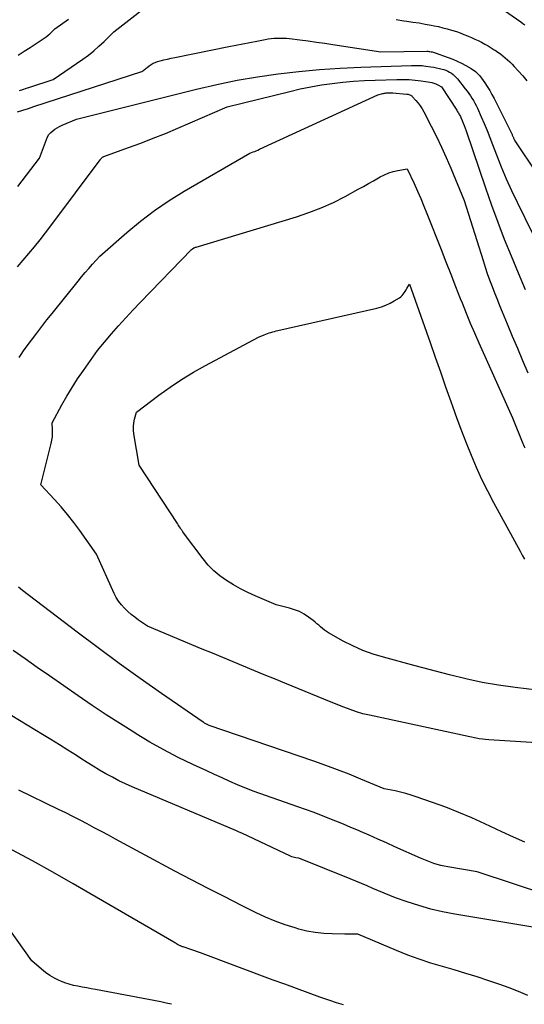
# Model space of a CAD drawing. Units: inches. Extents: x 2628029 to 2630850, y 1493785 to 1496366.
# Drawn here: x 2628095 to 2628145, y 1494029 to 1494126 of the extents above; entities that cross this region are included whole.
import ezdxf

# ---------------------------------------------------------------- set-up
doc = ezdxf.new("R2010")
doc.units = ezdxf.units.IN
doc.header["$MEASUREMENT"] = 0
doc.layers.add('Tile_2737_18_NE_contour_2ft', color=225, linetype='Continuous')

msp = doc.modelspace()

# ---------------------------------------------------------------- linework, layer by layer
at = {"layer": 'Tile_2737_18_NE_contour_2ft'}
for points in [[(2628095.011, 1494119.018, 8012), (2628095.346, 1494119.126, 8012), (2628095.682, 1494119.235, 8012), (2628096.017, 1494119.344, 8012), (2628098.34, 1494120.1, 8012), (2628101.271, 1494122.115, 8012), (2628101.823, 1494122.517, 8012), (2628102.359, 1494122.938, 8012), (2628102.872, 1494123.387, 8012), (2628103.369, 1494123.855, 8012), (2628104.34, 1494124.82, 8012), (2628108.98, 1494128.453, 8012)], [(2628142.6, 1494127.213, 8010), (2628144.635, 1494125.806, 8010), (2628144.839, 1494125.655, 8010), (2628145.037, 1494125.498, 8010)], [(2628094.855, 1494122.509, 8010), (2628095.454, 1494122.895, 8010), (2628096.051, 1494123.284, 8010), (2628096.646, 1494123.675, 8010), (2628097.448, 1494124.204, 8010), (2628097.638, 1494124.337, 8010), (2628097.823, 1494124.476, 8010), (2628098, 1494124.625, 8010), (2628098.173, 1494124.78, 8010), (2628098.51, 1494125.1, 8010), (2628099.841, 1494126.084, 8010)], [(2628132.295, 1494126.031, 8012), (2628133.053, 1494125.923, 8012), (2628133.37, 1494125.879, 8012), (2628133.968, 1494125.791, 8012), (2628134.565, 1494125.696, 8012), (2628135.161, 1494125.592, 8012), (2628135.755, 1494125.482, 8012), (2628136.065, 1494125.422, 8012), (2628136.502, 1494125.33, 8012), (2628136.937, 1494125.229, 8012), (2628137.369, 1494125.114, 8012), (2628137.798, 1494124.99, 8012), (2628137.9, 1494124.958, 8012), (2628138.274, 1494124.837, 8012), (2628138.645, 1494124.709, 8012), (2628139.013, 1494124.569, 8012), (2628139.378, 1494124.423, 8012), (2628139.425, 1494124.403, 8012), (2628139.762, 1494124.257, 8012), (2628140.097, 1494124.105, 8012), (2628140.428, 1494123.945, 8012), (2628140.757, 1494123.78, 8012), (2628141.084, 1494123.604, 8012), (2628141.401, 1494123.427, 8012), (2628141.713, 1494123.24, 8012), (2628142.022, 1494123.048, 8012), (2628142.111, 1494122.991, 8012), (2628142.369, 1494122.817, 8012), (2628142.621, 1494122.638, 8012), (2628142.866, 1494122.448, 8012), (2628143.106, 1494122.251, 8012), (2628143.338, 1494122.045, 8012), (2628143.565, 1494121.833, 8012), (2628143.783, 1494121.612, 8012), (2628143.995, 1494121.386, 8012), (2628144.421, 1494120.915, 8012), (2628144.84, 1494120.448, 8012), (2628145.258, 1494119.98, 8012)], [(2628094.789, 1494116.894, 8014), (2628095.336, 1494117.07, 8014), (2628095.883, 1494117.246, 8014), (2628096.431, 1494117.422, 8014), (2628107.13, 1494120.88, 8014), (2628107.299, 1494121.013, 8014), (2628107.383, 1494121.08, 8014), (2628107.467, 1494121.147, 8014), (2628107.551, 1494121.214, 8014), (2628107.635, 1494121.281, 8014), (2628107.84, 1494121.446, 8014), (2628108.034, 1494121.582, 8014), (2628108.236, 1494121.701, 8014), (2628108.451, 1494121.794, 8014), (2628108.675, 1494121.87, 8014), (2628108.936, 1494121.941, 8014), (2628109.299, 1494122.036, 8014), (2628109.663, 1494122.125, 8014), (2628110.028, 1494122.208, 8014), (2628110.394, 1494122.286, 8014), (2628115.728, 1494123.363, 8014), (2628116.425, 1494123.503, 8014), (2628117.122, 1494123.641, 8014), (2628117.82, 1494123.776, 8014), (2628118.518, 1494123.91, 8014), (2628119.315, 1494124.062, 8014), (2628119.615, 1494124.112, 8014), (2628119.916, 1494124.153, 8014), (2628120.219, 1494124.181, 8014), (2628120.522, 1494124.199, 8014), (2628120.827, 1494124.204, 8014), (2628121.13, 1494124.199, 8014), (2628121.433, 1494124.178, 8014), (2628121.736, 1494124.148, 8014), (2628122.769, 1494124.018, 8014), (2628123.587, 1494123.912, 8014), (2628124.405, 1494123.802, 8014), (2628125.222, 1494123.685, 8014), (2628126.038, 1494123.564, 8014), (2628130.8, 1494122.84, 8014), (2628135.326, 1494122.89, 8014), (2628135.35, 1494122.891, 8014), (2628135.375, 1494122.891, 8014), (2628135.4, 1494122.89, 8014), (2628135.425, 1494122.89, 8014), (2628135.524, 1494122.887, 8014), (2628135.548, 1494122.886, 8014), (2628135.573, 1494122.884, 8014), (2628135.598, 1494122.881, 8014), (2628135.622, 1494122.877, 8014), (2628135.776, 1494122.848, 8014), (2628135.876, 1494122.827, 8014), (2628135.976, 1494122.802, 8014), (2628136.075, 1494122.773, 8014), (2628136.172, 1494122.741, 8014), (2628137.455, 1494122.28, 8014), (2628137.902, 1494122.107, 8014), (2628138.342, 1494121.918, 8014), (2628138.772, 1494121.707, 8014), (2628139.194, 1494121.481, 8014), (2628139.717, 1494121.183, 8014), (2628139.87, 1494121.09, 8014), (2628140.017, 1494120.99, 8014), (2628140.158, 1494120.881, 8014), (2628140.295, 1494120.765, 8014), (2628140.423, 1494120.64, 8014), (2628140.545, 1494120.511, 8014), (2628140.659, 1494120.373, 8014), (2628140.766, 1494120.23, 8014), (2628141.079, 1494119.783, 8014), (2628141.329, 1494119.407, 8014), (2628141.569, 1494119.024, 8014), (2628141.79, 1494118.63, 8014), (2628142, 1494118.23, 8014), (2628143.778, 1494114.641, 8014), (2628143.805, 1494114.584, 8014), (2628143.832, 1494114.528, 8014), (2628143.857, 1494114.471, 8014), (2628143.882, 1494114.414, 8014), (2628143.907, 1494114.357, 8014), (2628143.932, 1494114.3, 8014), (2628143.959, 1494114.244, 8014), (2628143.986, 1494114.187, 8014), (2628144.06, 1494114.04, 8014), (2628150.677, 1494104.147, 8014)], [(2628094.828, 1494109.501, 8016), (2628096.99, 1494112.3, 8016), (2628097.671, 1494114.178, 8016), (2628097.783, 1494114.42, 8016), (2628097.919, 1494114.644, 8016), (2628098.091, 1494114.842, 8016), (2628098.287, 1494115.022, 8016), (2628098.507, 1494115.179, 8016), (2628098.734, 1494115.325, 8016), (2628098.972, 1494115.453, 8016), (2628099.216, 1494115.57, 8016), (2628100.63, 1494116.18, 8016), (2628112.536, 1494119.149, 8016), (2628114.54, 1494119.611, 8016), (2628116.552, 1494120.024, 8016), (2628118.579, 1494120.365, 8016), (2628120.614, 1494120.658, 8016), (2628122.659, 1494120.886, 8016), (2628124.706, 1494121.078, 8016), (2628126.758, 1494121.214, 8016), (2628128.813, 1494121.314, 8016), (2628133.822, 1494121.489, 8016), (2628133.999, 1494121.494, 8016), (2628134.176, 1494121.495, 8016), (2628134.353, 1494121.494, 8016), (2628134.53, 1494121.49, 8016), (2628134.706, 1494121.482, 8016), (2628134.883, 1494121.47, 8016), (2628135.058, 1494121.453, 8016), (2628135.234, 1494121.433, 8016), (2628135.743, 1494121.368, 8016), (2628136.028, 1494121.324, 8016), (2628136.311, 1494121.271, 8016), (2628136.592, 1494121.203, 8016), (2628136.87, 1494121.126, 8016), (2628137.024, 1494121.079, 8016), (2628137.219, 1494121.01, 8016), (2628137.409, 1494120.929, 8016), (2628137.59, 1494120.83, 8016), (2628137.766, 1494120.721, 8016), (2628137.932, 1494120.595, 8016), (2628138.088, 1494120.461, 8016), (2628138.233, 1494120.313, 8016), (2628138.369, 1494120.157, 8016), (2628139.152, 1494119.173, 8016), (2628139.325, 1494118.951, 8016), (2628139.492, 1494118.724, 8016), (2628139.652, 1494118.493, 8016), (2628139.808, 1494118.258, 8016), (2628139.954, 1494118.018, 8016), (2628140.094, 1494117.774, 8016), (2628140.222, 1494117.523, 8016), (2628140.342, 1494117.269, 8016), (2628140.722, 1494116.421, 8016), (2628141.021, 1494115.737, 8016), (2628141.311, 1494115.05, 8016), (2628141.589, 1494114.357, 8016), (2628141.858, 1494113.661, 8016), (2628142.236, 1494112.658, 8016), (2628142.705, 1494111.465, 8016), (2628143.197, 1494110.281, 8016), (2628143.722, 1494109.112, 8016), (2628144.269, 1494107.953, 8016), (2628145.76, 1494104.91, 8016)], [(2628094.79, 1494101.55, 8018), (2628095.923, 1494102.88, 8018), (2628096.482, 1494103.551, 8018), (2628097.034, 1494104.228, 8018), (2628097.572, 1494104.916, 8018), (2628098.101, 1494105.611, 8018), (2628102.982, 1494112.145, 8018), (2628103.016, 1494112.189, 8018), (2628103.051, 1494112.233, 8018), (2628103.087, 1494112.275, 8018), (2628103.125, 1494112.317, 8018), (2628103.173, 1494112.369, 8018), (2628103.202, 1494112.396, 8018), (2628103.218, 1494112.408, 8018), (2628103.235, 1494112.419, 8018), (2628103.34, 1494112.48, 8018), (2628105.803, 1494113.359, 8018), (2628107.031, 1494113.811, 8018), (2628108.252, 1494114.278, 8018), (2628109.463, 1494114.768, 8018), (2628110.669, 1494115.273, 8018), (2628115.56, 1494117.38, 8018), (2628121.763, 1494118.929, 8018), (2628122.804, 1494119.169, 8018), (2628123.85, 1494119.384, 8018), (2628124.902, 1494119.561, 8018), (2628125.959, 1494119.713, 8018), (2628127.021, 1494119.831, 8018), (2628128.085, 1494119.928, 8018), (2628129.151, 1494119.994, 8018), (2628130.219, 1494120.039, 8018), (2628132.373, 1494120.098, 8018), (2628132.676, 1494120.104, 8018), (2628132.979, 1494120.105, 8018), (2628133.283, 1494120.1, 8018), (2628133.586, 1494120.092, 8018), (2628133.889, 1494120.075, 8018), (2628134.19, 1494120.051, 8018), (2628134.491, 1494120.017, 8018), (2628134.792, 1494119.976, 8018), (2628135.65, 1494119.843, 8018), (2628135.85, 1494119.801, 8018), (2628136.046, 1494119.746, 8018), (2628136.235, 1494119.67, 8018), (2628136.419, 1494119.58, 8018), (2628136.78, 1494119.38, 8018), (2628138.298, 1494117.054, 8018), (2628138.354, 1494116.967, 8018), (2628138.41, 1494116.88, 8018), (2628138.465, 1494116.792, 8018), (2628138.52, 1494116.704, 8018), (2628138.572, 1494116.615, 8018), (2628138.621, 1494116.524, 8018), (2628138.666, 1494116.432, 8018), (2628138.709, 1494116.337, 8018), (2628138.839, 1494116.035, 8018), (2628138.941, 1494115.787, 8018), (2628139.04, 1494115.538, 8018), (2628139.133, 1494115.287, 8018), (2628139.222, 1494115.034, 8018), (2628141.144, 1494109.377, 8018), (2628141.74, 1494107.679, 8018), (2628142.358, 1494105.99, 8018), (2628143.009, 1494104.313, 8018), (2628143.682, 1494102.644, 8018), (2628144.372, 1494100.982, 8018), (2628145.062, 1494099.319, 8018)], [(2628094.976, 1494092.597, 8020), (2628095.096, 1494092.784, 8020), (2628095.218, 1494092.969, 8020), (2628095.346, 1494093.151, 8020), (2628095.476, 1494093.331, 8020), (2628096.204, 1494094.315, 8020), (2628096.705, 1494094.982, 8020), (2628097.21, 1494095.646, 8020), (2628097.723, 1494096.304, 8020), (2628098.241, 1494096.957, 8020), (2628100.799, 1494100.143, 8020), (2628101.146, 1494100.568, 8020), (2628101.5, 1494100.988, 8020), (2628101.861, 1494101.401, 8020), (2628102.228, 1494101.81, 8020), (2628102.97, 1494102.62, 8020), (2628105.619, 1494104.954, 8020), (2628106.974, 1494106.078, 8020), (2628108.37, 1494107.145, 8020), (2628109.826, 1494108.128, 8020), (2628111.324, 1494109.054, 8020), (2628117.82, 1494112.81, 8020), (2628118.137, 1494112.93, 8020), (2628118.295, 1494112.991, 8020), (2628118.452, 1494113.054, 8020), (2628118.607, 1494113.121, 8020), (2628118.762, 1494113.19, 8020), (2628130.48, 1494118.59, 8020), (2628130.966, 1494118.709, 8020), (2628131.048, 1494118.728, 8020), (2628131.13, 1494118.744, 8020), (2628131.213, 1494118.758, 8020), (2628131.296, 1494118.77, 8020), (2628131.379, 1494118.779, 8020), (2628131.463, 1494118.786, 8020), (2628131.547, 1494118.789, 8020), (2628131.631, 1494118.79, 8020), (2628131.705, 1494118.789, 8020), (2628131.77, 1494118.788, 8020), (2628131.835, 1494118.786, 8020), (2628131.899, 1494118.782, 8020), (2628131.964, 1494118.777, 8020), (2628133.337, 1494118.657, 8020), (2628133.414, 1494118.648, 8020), (2628133.492, 1494118.635, 8020), (2628133.567, 1494118.617, 8020), (2628133.643, 1494118.595, 8020), (2628133.714, 1494118.566, 8020), (2628133.781, 1494118.53, 8020), (2628133.841, 1494118.483, 8020), (2628133.897, 1494118.43, 8020), (2628134.253, 1494118.031, 8020), (2628134.472, 1494117.766, 8020), (2628134.678, 1494117.491, 8020), (2628134.861, 1494117.201, 8020), (2628135.031, 1494116.901, 8020), (2628135.768, 1494115.478, 8020), (2628136.282, 1494114.453, 8020), (2628136.779, 1494113.419, 8020), (2628137.249, 1494112.374, 8020), (2628137.701, 1494111.32, 8020), (2628139.03, 1494108.11, 8020), (2628140.902, 1494102.185, 8020), (2628141.112, 1494101.541, 8020), (2628141.33, 1494100.899, 8020), (2628141.561, 1494100.262, 8020), (2628141.799, 1494099.628, 8020), (2628142.046, 1494098.997, 8020), (2628142.295, 1494098.367, 8020), (2628142.549, 1494097.738, 8020), (2628142.806, 1494097.111, 8020), (2628143.296, 1494095.928, 8020), (2628143.802, 1494094.711, 8020), (2628144.311, 1494093.496, 8020), (2628144.824, 1494092.282, 8020), (2628145.339, 1494091.069, 8020)], [(2628155.25, 1494053.89, 8022), (2628141.476, 1494054.747, 8022), (2628141.162, 1494054.773, 8022), (2628140.849, 1494054.808, 8022), (2628140.538, 1494054.856, 8022), (2628140.228, 1494054.913, 8022), (2628139.61, 1494055.04, 8022), (2628129.657, 1494057.175, 8022), (2628129.007, 1494057.334, 8022), (2628128.364, 1494057.516, 8022), (2628127.732, 1494057.733, 8022), (2628127.108, 1494057.973, 8022), (2628125.87, 1494058.49, 8022), (2628121.277, 1494060.355, 8022), (2628120.253, 1494060.772, 8022), (2628119.23, 1494061.19, 8022), (2628118.208, 1494061.612, 8022), (2628117.187, 1494062.036, 8022), (2628116.167, 1494062.46, 8022), (2628115.146, 1494062.885, 8022), (2628114.126, 1494063.309, 8022), (2628113.105, 1494063.733, 8022), (2628107.67, 1494065.99, 8022), (2628106.783, 1494066.604, 8022), (2628106.416, 1494066.873, 8022), (2628106.061, 1494067.154, 8022), (2628105.721, 1494067.455, 8022), (2628105.392, 1494067.768, 8022), (2628105.091, 1494068.105, 8022), (2628104.816, 1494068.46, 8022), (2628104.582, 1494068.843, 8022), (2628104.374, 1494069.244, 8022), (2628102.63, 1494073.11, 8022), (2628100.967, 1494075.457, 8022), (2628100.376, 1494076.256, 8022), (2628099.764, 1494077.038, 8022), (2628099.122, 1494077.795, 8022), (2628098.458, 1494078.535, 8022), (2628097.1, 1494079.99, 8022), (2628098.143, 1494084.075, 8022), (2628098.213, 1494084.412, 8022), (2628098.263, 1494084.751, 8022), (2628098.283, 1494085.094, 8022), (2628098.282, 1494085.438, 8022), (2628098.25, 1494086.13, 8022), (2628099.209, 1494087.894, 8022), (2628099.703, 1494088.768, 8022), (2628100.217, 1494089.628, 8022), (2628100.76, 1494090.471, 8022), (2628101.322, 1494091.302, 8022), (2628102.72, 1494093.29, 8022), (2628104.107, 1494094.915, 8022), (2628104.808, 1494095.721, 8022), (2628105.519, 1494096.517, 8022), (2628106.246, 1494097.3, 8022), (2628106.982, 1494098.074, 8022), (2628112.04, 1494103.29, 8022), (2628112.118, 1494103.355, 8022), (2628112.256, 1494103.429, 8022), (2628112.312, 1494103.454, 8022), (2628112.37, 1494103.476, 8022), (2628112.428, 1494103.497, 8022), (2628112.487, 1494103.516, 8022), (2628122.426, 1494106.508, 8022), (2628123.669, 1494106.925, 8022), (2628124.891, 1494107.393, 8022), (2628126.081, 1494107.936, 8022), (2628127.251, 1494108.53, 8022), (2628128.554, 1494109.243, 8022), (2628129.055, 1494109.519, 8022), (2628129.555, 1494109.798, 8022), (2628130.053, 1494110.079, 8022), (2628130.55, 1494110.362, 8022), (2628130.73, 1494110.465, 8022), (2628131.145, 1494110.675, 8022), (2628131.571, 1494110.855, 8022), (2628132.014, 1494110.99, 8022), (2628132.467, 1494111.096, 8022), (2628133.39, 1494111.26, 8022), (2628134.075, 1494109.796, 8022), (2628134.411, 1494109.06, 8022), (2628134.737, 1494108.321, 8022), (2628135.05, 1494107.576, 8022), (2628135.352, 1494106.827, 8022), (2628136.756, 1494103.259, 8022), (2628137.232, 1494102.048, 8022), (2628137.708, 1494100.837, 8022), (2628138.182, 1494099.625, 8022), (2628138.656, 1494098.414, 8022), (2628138.825, 1494097.982, 8022), (2628139.222, 1494096.989, 8022), (2628139.628, 1494096, 8022), (2628140.048, 1494095.018, 8022), (2628140.478, 1494094.039, 8022), (2628143.81, 1494086.61, 8022), (2628144.851, 1494084.082, 8022), (2628144.912, 1494083.938, 8022), (2628144.975, 1494083.794, 8022), (2628145.04, 1494083.652, 8022)], [(2628147.37, 1494059.52, 8024), (2628144.08, 1494059.922, 8024), (2628142.441, 1494060.157, 8024), (2628140.811, 1494060.436, 8024), (2628139.195, 1494060.783, 8024), (2628137.586, 1494061.175, 8024), (2628134.18, 1494062.08, 8024), (2628131.039, 1494062.916, 8024), (2628130.01, 1494063.232, 8024), (2628129.001, 1494063.597, 8024), (2628128.023, 1494064.037, 8024), (2628127.064, 1494064.527, 8024), (2628125.603, 1494065.345, 8024), (2628125.396, 1494065.471, 8024), (2628125.196, 1494065.607, 8024), (2628125.007, 1494065.757, 8024), (2628124.825, 1494065.917, 8024), (2628124.645, 1494066.081, 8024), (2628124.462, 1494066.24, 8024), (2628124.273, 1494066.393, 8024), (2628124.081, 1494066.542, 8024), (2628123.616, 1494066.891, 8024), (2628123.175, 1494067.181, 8024), (2628122.715, 1494067.434, 8024), (2628122.229, 1494067.629, 8024), (2628121.725, 1494067.787, 8024), (2628120.42, 1494068.11, 8024), (2628118.348, 1494068.999, 8024), (2628117.616, 1494069.334, 8024), (2628116.896, 1494069.692, 8024), (2628116.195, 1494070.084, 8024), (2628115.506, 1494070.5, 8024), (2628114.856, 1494070.964, 8024), (2628114.245, 1494071.471, 8024), (2628113.693, 1494072.042, 8024), (2628113.18, 1494072.655, 8024), (2628111.251, 1494075.233, 8024), (2628111.222, 1494075.274, 8024), (2628111.192, 1494075.316, 8024), (2628111.165, 1494075.358, 8024), (2628111.137, 1494075.4, 8024), (2628111.11, 1494075.443, 8024), (2628111.082, 1494075.486, 8024), (2628111.054, 1494075.528, 8024), (2628111.026, 1494075.57, 8024), (2628110.933, 1494075.704, 8024), (2628110.858, 1494075.813, 8024), (2628110.784, 1494075.922, 8024), (2628110.71, 1494076.033, 8024), (2628110.637, 1494076.143, 8024), (2628106.85, 1494081.94, 8024), (2628106.334, 1494085.04, 8024), (2628106.297, 1494085.402, 8024), (2628106.291, 1494085.763, 8024), (2628106.331, 1494086.121, 8024), (2628106.402, 1494086.478, 8024), (2628106.59, 1494087.19, 8024), (2628108.789, 1494088.853, 8024), (2628109.906, 1494089.657, 8024), (2628111.047, 1494090.423, 8024), (2628112.223, 1494091.134, 8024), (2628113.423, 1494091.808, 8024), (2628118.67, 1494094.59, 8024), (2628119.228, 1494094.828, 8024), (2628119.394, 1494094.895, 8024), (2628119.561, 1494094.959, 8024), (2628119.731, 1494095.017, 8024), (2628119.902, 1494095.071, 8024), (2628120.075, 1494095.121, 8024), (2628120.248, 1494095.168, 8024), (2628120.422, 1494095.211, 8024), (2628120.596, 1494095.253, 8024), (2628130.383, 1494097.476, 8024), (2628130.838, 1494097.603, 8024), (2628131.281, 1494097.76, 8024), (2628131.706, 1494097.959, 8024), (2628132.12, 1494098.187, 8024), (2628132.637, 1494098.506, 8024), (2628132.774, 1494098.605, 8024), (2628132.9, 1494098.716, 8024), (2628133.009, 1494098.843, 8024), (2628133.107, 1494098.981, 8024), (2628133.197, 1494099.13, 8024), (2628133.283, 1494099.275, 8024), (2628133.368, 1494099.421, 8024), (2628133.452, 1494099.567, 8024), (2628133.62, 1494099.86, 8024), (2628135.655, 1494094.064, 8024), (2628136.167, 1494092.608, 8024), (2628136.68, 1494091.152, 8024), (2628137.196, 1494089.697, 8024), (2628137.712, 1494088.242, 8024), (2628137.876, 1494087.782, 8024), (2628138.319, 1494086.56, 8024), (2628138.772, 1494085.342, 8024), (2628139.24, 1494084.13, 8024), (2628139.718, 1494082.922, 8024), (2628140.224, 1494081.726, 8024), (2628140.758, 1494080.544, 8024), (2628141.333, 1494079.381, 8024), (2628141.937, 1494078.231, 8024), (2628144.573, 1494073.419, 8024), (2628144.795, 1494073.015, 8024), (2628145.015, 1494072.611, 8024)], [(2628145.052, 1494044.622, 8020), (2628143.908, 1494045.128, 8020), (2628142.77, 1494045.648, 8020), (2628141.07, 1494046.447, 8020), (2628139.797, 1494047.02, 8020), (2628138.513, 1494047.565, 8020), (2628137.212, 1494048.069, 8020), (2628135.9, 1494048.546, 8020), (2628134.293, 1494049.102, 8020), (2628133.773, 1494049.27, 8020), (2628133.25, 1494049.426, 8020), (2628132.722, 1494049.562, 8020), (2628132.19, 1494049.684, 8020), (2628131.12, 1494049.91, 8020), (2628128.814, 1494050.869, 8020), (2628127.657, 1494051.337, 8020), (2628126.494, 1494051.791, 8020), (2628125.323, 1494052.221, 8020), (2628124.145, 1494052.636, 8020), (2628113.77, 1494056.18, 8020), (2628113.65, 1494056.232, 8020), (2628113.63, 1494056.24, 8020), (2628113.61, 1494056.25, 8020), (2628113.591, 1494056.259, 8020), (2628113.571, 1494056.269, 8020), (2628113.466, 1494056.324, 8020), (2628113.394, 1494056.363, 8020), (2628113.324, 1494056.403, 8020), (2628113.255, 1494056.447, 8020), (2628113.187, 1494056.492, 8020), (2628109.072, 1494059.327, 8020), (2628106.958, 1494060.807, 8020), (2628104.859, 1494062.306, 8020), (2628102.782, 1494063.837, 8020), (2628100.72, 1494065.387, 8020), (2628095.308, 1494069.52, 8020), (2628095.106, 1494069.686, 8020), (2628094.913, 1494069.86, 8020)], [(2628147.336, 1494039.372, 8018), (2628140.32, 1494041.69, 8018), (2628137.411, 1494042.173, 8018), (2628137.06, 1494042.24, 8018), (2628136.713, 1494042.318, 8018), (2628136.369, 1494042.414, 8018), (2628136.028, 1494042.521, 8018), (2628135.691, 1494042.642, 8018), (2628135.357, 1494042.768, 8018), (2628135.026, 1494042.904, 8018), (2628134.698, 1494043.046, 8018), (2628132.185, 1494044.172, 8018), (2628131.337, 1494044.55, 8018), (2628130.487, 1494044.926, 8018), (2628129.636, 1494045.297, 8018), (2628128.783, 1494045.667, 8018), (2628128.556, 1494045.765, 8018), (2628127.815, 1494046.08, 8018), (2628127.073, 1494046.392, 8018), (2628126.328, 1494046.698, 8018), (2628125.582, 1494047.001, 8018), (2628124.832, 1494047.295, 8018), (2628124.08, 1494047.582, 8018), (2628123.324, 1494047.858, 8018), (2628122.565, 1494048.127, 8018), (2628118.14, 1494049.66, 8018), (2628116.602, 1494050.309, 8018), (2628115.834, 1494050.638, 8018), (2628115.069, 1494050.972, 8018), (2628114.308, 1494051.315, 8018), (2628113.549, 1494051.663, 8018), (2628112.162, 1494052.309, 8018), (2628110.726, 1494053.009, 8018), (2628109.307, 1494053.743, 8018), (2628107.915, 1494054.526, 8018), (2628106.541, 1494055.343, 8018), (2628106.411, 1494055.424, 8018), (2628104.992, 1494056.317, 8018), (2628103.584, 1494057.226, 8018), (2628102.19, 1494058.157, 8018), (2628100.806, 1494059.102, 8018), (2628097.961, 1494061.079, 8018), (2628096.765, 1494061.912, 8018), (2628095.571, 1494062.747, 8018), (2628094.378, 1494063.583, 8018)], [(2628147.827, 1494035.873, 8016), (2628138.103, 1494037.499, 8016), (2628136.907, 1494037.731, 8016), (2628135.721, 1494038.004, 8016), (2628134.551, 1494038.339, 8016), (2628133.392, 1494038.716, 8016), (2628132.24, 1494039.124, 8016), (2628131.667, 1494039.335, 8016), (2628131.099, 1494039.555, 8016), (2628130.537, 1494039.79, 8016), (2628129.978, 1494040.034, 8016), (2628129.421, 1494040.282, 8016), (2628128.861, 1494040.525, 8016), (2628128.299, 1494040.761, 8016), (2628127.735, 1494040.993, 8016), (2628122.66, 1494043.04, 8016), (2628122.382, 1494043.07, 8016), (2628122.244, 1494043.093, 8016), (2628122.11, 1494043.124, 8016), (2628121.978, 1494043.168, 8016), (2628121.85, 1494043.221, 8016), (2628117.018, 1494045.501, 8016), (2628116.932, 1494045.541, 8016), (2628116.845, 1494045.58, 8016), (2628116.759, 1494045.619, 8016), (2628116.672, 1494045.657, 8016), (2628116.498, 1494045.733, 8016), (2628106.163, 1494050.097, 8016), (2628105.499, 1494050.392, 8016), (2628104.841, 1494050.702, 8016), (2628104.196, 1494051.036, 8016), (2628103.558, 1494051.385, 8016), (2628102.929, 1494051.751, 8016), (2628102.304, 1494052.124, 8016), (2628101.686, 1494052.508, 8016), (2628101.072, 1494052.899, 8016), (2628100.63, 1494053.185, 8016), (2628099.796, 1494053.72, 8016), (2628098.959, 1494054.25, 8016), (2628098.117, 1494054.771, 8016), (2628097.271, 1494055.287, 8016), (2628089.661, 1494059.884, 8016)], [(2628145.328, 1494029.433, 8014), (2628144.423, 1494029.839, 8014), (2628143.5, 1494030.203, 8014), (2628142.565, 1494030.539, 8014), (2628141.478, 1494030.902, 8014), (2628140.334, 1494031.276, 8014), (2628139.186, 1494031.637, 8014), (2628138.033, 1494031.981, 8014), (2628136.875, 1494032.313, 8014), (2628135.723, 1494032.657, 8014), (2628134.581, 1494033.031, 8014), (2628133.454, 1494033.447, 8014), (2628132.336, 1494033.892, 8014), (2628128.51, 1494035.5, 8014), (2628128.08, 1494035.513, 8014), (2628127.865, 1494035.519, 8014), (2628127.65, 1494035.524, 8014), (2628127.435, 1494035.527, 8014), (2628127.22, 1494035.529, 8014), (2628125.963, 1494035.537, 8014), (2628125.125, 1494035.578, 8014), (2628124.293, 1494035.664, 8014), (2628123.472, 1494035.819, 8014), (2628122.657, 1494036.02, 8014), (2628122.284, 1494036.129, 8014), (2628121.297, 1494036.444, 8014), (2628120.325, 1494036.795, 8014), (2628119.372, 1494037.197, 8014), (2628118.433, 1494037.634, 8014), (2628116.974, 1494038.359, 8014), (2628115.32, 1494039.192, 8014), (2628113.671, 1494040.036, 8014), (2628112.03, 1494040.894, 8014), (2628110.394, 1494041.763, 8014), (2628104.508, 1494044.926, 8014), (2628103.807, 1494045.301, 8014), (2628103.105, 1494045.676, 8014), (2628102.402, 1494046.049, 8014), (2628101.699, 1494046.421, 8014), (2628100.994, 1494046.789, 8014), (2628100.287, 1494047.153, 8014), (2628099.576, 1494047.51, 8014), (2628098.863, 1494047.863, 8014), (2628094.95, 1494049.78, 8014)], [(2628127.077, 1494028.515, 8012), (2628126.397, 1494028.72, 8012), (2628125.722, 1494028.944, 8012), (2628124.742, 1494029.292, 8012), (2628123.582, 1494029.707, 8012), (2628122.423, 1494030.126, 8012), (2628121.266, 1494030.549, 8012), (2628120.11, 1494030.975, 8012), (2628112.91, 1494033.65, 8012), (2628111.209, 1494034.246, 8012), (2628111.146, 1494034.269, 8012), (2628111.084, 1494034.293, 8012), (2628111.022, 1494034.318, 8012), (2628110.961, 1494034.343, 8012), (2628110.9, 1494034.371, 8012), (2628110.84, 1494034.4, 8012), (2628110.781, 1494034.431, 8012), (2628110.723, 1494034.463, 8012), (2628110.653, 1494034.503, 8012), (2628110.56, 1494034.557, 8012), (2628110.467, 1494034.61, 8012), (2628110.375, 1494034.664, 8012), (2628110.282, 1494034.717, 8012), (2628100.317, 1494040.501, 8012), (2628098.31, 1494041.645, 8012), (2628096.291, 1494042.768, 8012), (2628094.255, 1494043.859, 8012)], [(2628110.062, 1494028.569, 8010), (2628109.538, 1494028.691, 8010), (2628109.01, 1494028.8, 8010), (2628102.539, 1494030.024, 8010), (2628102.1, 1494030.106, 8010), (2628101.661, 1494030.189, 8010), (2628101.221, 1494030.27, 8010), (2628100.782, 1494030.352, 8010), (2628100.347, 1494030.447, 8010), (2628099.919, 1494030.563, 8010), (2628099.499, 1494030.707, 8010), (2628099.085, 1494030.871, 8010), (2628098.935, 1494030.937, 8010), (2628098.463, 1494031.169, 8010), (2628098.009, 1494031.428, 8010), (2628097.581, 1494031.728, 8010), (2628097.169, 1494032.054, 8010), (2628096.22, 1494032.88, 8010), (2628092.39, 1494038.222, 8010)]]:
    msp.add_polyline3d(points, dxfattribs=at)

doc.saveas('drawing.dxf')
